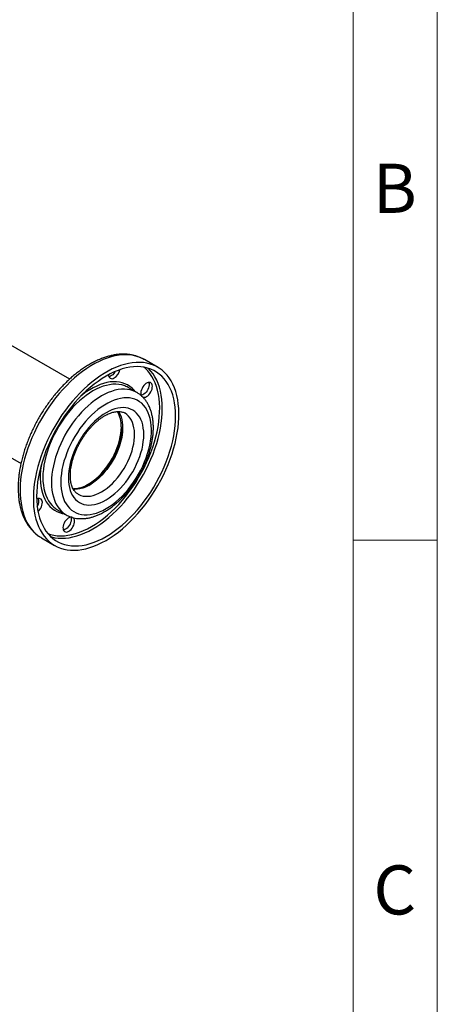
# Model space of a CAD drawing. Units: millimetres. Extents: x 60 to 6240, y 60 to 4395.
# Drawn here: x 5794 to 6240, y 2481 to 3534 of the extents above; entities that cross this region are included whole.
import ezdxf

# ---------------------------------------------------------------- set-up
doc = ezdxf.new("R2010")
doc.units = ezdxf.units.MM
doc.header["$LTSCALE"] = 15
doc.layers.add('SHEET_FORMAT_LINES', color=8, linetype='Continuous')
doc.styles.add('SLDTEXTSTYLE0', font='TXT', dxfattribs={"width": 0.75})

msp = doc.modelspace()

# ---------------------------------------------------------------- linework, layer by layer
at = {"color": 7, "linetype": 'Continuous', "lineweight": 25}
for p, q in [((5847.2, 3149.7), (5680.1, 3246.1)), ((5941.1, 3162.4), (5927, 3170.6)), ((5918.9, 3135.4), (5909.7, 3140.7)), ((5778.7, 3069.1), (5795.2, 3059.6)), ((5834.2, 3009.9), (5843.4, 3004.6)), ((5817, 2980.1), (5831.1, 2971.9))]:
    msp.add_line(p, q, dxfattribs=at)
at = {"color": 7, "linetype": 'Continuous', "lineweight": 25, "flags": 128}
for points in [[(5927, 3170.6), (5925.8, 3171.2), (5922.6, 3172.8), (5919.1, 3174), (5915.5, 3174.9), (5911.8, 3175.5), (5908, 3175.7), (5904, 3175.7), (5900, 3175.3), (5895.8, 3174.6), (5891.6, 3173.6), (5887.3, 3172.2), (5883, 3170.6), (5878.6, 3168.6), (5874.2, 3166.4), (5869.8, 3163.8), (5865.4, 3161), (5861, 3157.9), (5856.7, 3154.5), (5852.4, 3150.9), (5848.2, 3147.1), (5844, 3143), (5840, 3138.7), (5836, 3134.2), (5832.2, 3129.5), (5828.4, 3124.6), (5824.9, 3119.6), (5821.4, 3114.4), (5818.2, 3109.1), (5815.1, 3103.7), (5812.2, 3098.2), (5809.5, 3092.6), (5806.9, 3087), (5804.6, 3081.3), (5802.5, 3075.7), (5800.7, 3070), (5799, 3064.3), (5797.6, 3058.7), (5796.5, 3053.1), (5795.5, 3047.6), (5794.8, 3042.2), (5794.4, 3036.9), (5794.2, 3031.7), (5794.3, 3026.7), (5794.6, 3021.8), (5795.2, 3017), (5796, 3012.5), (5797, 3008.2), (5798.3, 3004.1), (5799.8, 3000.2), (5801.6, 2996.5), (5803.6, 2993.1), (5805.8, 2990), (5808.2, 2987.1), (5810.8, 2984.6), (5813.6, 2982.3), (5816.6, 2980.3), (5817, 2980.1)], [(5886.1, 2977.3), (5890.5, 2980), (5894.9, 2983), (5899.3, 2986.2), (5903.6, 2989.7), (5907.9, 2993.5), (5912, 2997.4), (5916.2, 3001.6), (5920.2, 3006), (5924.1, 3010.6), (5927.9, 3015.4), (5931.5, 3020.4), (5935, 3025.5), (5938.3, 3030.7), (5941.5, 3036.1), (5944.5, 3041.5), (5947.3, 3047.1), (5950, 3052.7), (5952.4, 3058.3), (5954.6, 3064), (5956.6, 3069.7), (5958.3, 3075.3), (5959.8, 3081), (5961.1, 3086.6), (5962.2, 3092.1), (5963, 3097.6), (5963.5, 3103), (5963.8, 3108.2), (5963.9, 3113.3), (5963.7, 3118.3), (5963.3, 3123.1), (5962.6, 3127.7), (5961.7, 3132.2), (5960.5, 3136.4), (5959.1, 3140.4), (5957.5, 3144.2), (5955.6, 3147.7), (5953.5, 3151), (5951.2, 3154), (5948.7, 3156.7), (5946, 3159.1), (5943, 3161.2), (5940, 3163.1), (5936.7, 3164.6), (5933.3, 3165.8), (5929.7, 3166.7), (5926, 3167.3), (5922.1, 3167.6), (5918.2, 3167.5), (5914.1, 3167.1), (5910, 3166.4), (5905.7, 3165.4), (5901.4, 3164.1), (5897.1, 3162.4), (5892.7, 3160.5), (5888.3, 3158.2), (5883.9, 3155.7), (5879.5, 3152.8), (5875.2, 3149.7), (5870.8, 3146.4), (5866.5, 3142.8), (5862.3, 3138.9), (5858.2, 3134.8), (5854.1, 3130.5), (5850.1, 3126), (5846.3, 3121.3), (5842.6, 3116.4), (5839, 3111.4), (5835.6, 3106.2), (5832.3, 3100.9), (5829.2, 3095.5), (5826.3, 3090), (5823.6, 3084.5), (5821.1, 3078.8), (5818.8, 3073.2), (5816.7, 3067.5), (5814.8, 3061.8), (5813.2, 3056.2), (5811.8, 3050.5), (5810.6, 3045), (5809.7, 3039.4), (5809, 3034), (5808.5, 3028.7), (5808.4, 3023.5), (5808.4, 3018.5), (5808.7, 3013.6), (5809.3, 3008.9), (5810.1, 3004.3), (5811.1, 3000), (5812.4, 2995.9), (5814, 2992), (5815.7, 2988.4), (5817.7, 2985), (5819.9, 2981.8), (5822.3, 2979), (5824.9, 2976.4), (5827.7, 2974.1), (5830.7, 2972.1), (5833.9, 2970.4), (5837.3, 2969.1), (5840.8, 2968), (5844.4, 2967.3), (5848.2, 2966.8), (5852.1, 2966.7), (5856.1, 2967), (5860.2, 2967.5), (5864.4, 2968.4), (5868.7, 2969.6), (5873, 2971), (5877.3, 2972.8), (5881.7, 2974.9), (5886.1, 2977.3)], [(5886.1, 2981.4), (5890.5, 2984.1), (5894.8, 2987), (5899, 2990.2), (5903.3, 2993.6), (5907.4, 2997.3), (5911.5, 3001.3), (5915.5, 3005.4), (5919.5, 3009.8), (5923.3, 3014.3), (5926.9, 3019.1), (5930.5, 3024), (5933.9, 3029), (5937.1, 3034.2), (5940.1, 3039.5), (5943, 3044.9), (5945.7, 3050.3), (5948.2, 3055.9), (5950.4, 3061.4), (5952.5, 3067), (5954.3, 3072.6), (5955.9, 3078.1), (5957.3, 3083.6), (5958.4, 3089.1), (5959.3, 3094.5), (5959.9, 3099.8), (5960.3, 3105), (5960.4, 3110), (5960.3, 3114.9), (5959.9, 3119.7), (5959.3, 3124.3), (5958.4, 3128.6), (5957.3, 3132.8), (5955.9, 3136.8), (5954.3, 3140.5), (5952.5, 3143.9), (5950.4, 3147.1), (5948.2, 3150.1), (5945.7, 3152.7), (5943, 3155.1), (5940.1, 3157.2), (5937.1, 3158.9), (5933.9, 3160.4), (5930.5, 3161.5), (5926.9, 3162.3), (5923.3, 3162.8), (5919.5, 3163), (5915.5, 3162.9), (5911.5, 3162.4), (5907.4, 3161.6), (5903.3, 3160.5), (5899, 3159), (5894.8, 3157.3), (5890.5, 3155.2), (5886.1, 3152.9), (5881.8, 3150.3), (5877.5, 3147.3), (5873.2, 3144.2), (5869, 3140.7), (5864.8, 3137), (5860.7, 3133.1), (5856.7, 3128.9), (5852.8, 3124.5), (5849, 3120), (5845.3, 3115.2), (5841.8, 3110.3), (5838.4, 3105.3), (5835.2, 3100.1), (5832.1, 3094.8), (5829.3, 3089.4), (5826.6, 3084), (5824.1, 3078.5), (5821.8, 3072.9), (5819.8, 3067.3), (5818, 3061.8), (5816.4, 3056.2), (5815, 3050.7), (5813.9, 3045.2), (5813, 3039.8), (5812.4, 3034.5), (5812, 3029.4), (5811.9, 3024.3), (5812, 3019.4), (5812.4, 3014.6), (5813, 3010.1), (5813.9, 3005.7), (5815, 3001.5), (5816.4, 2997.6), (5818, 2993.8), (5819.8, 2990.4), (5821.8, 2987.2), (5824.1, 2984.2), (5826.6, 2981.6), (5829.3, 2979.2), (5832.1, 2977.1), (5835.2, 2975.4), (5838.4, 2973.9), (5841.8, 2972.8), (5845.3, 2972), (5849, 2971.5), (5852.8, 2971.3), (5856.7, 2971.5), (5860.7, 2971.9), (5864.8, 2972.7), (5869, 2973.8), (5873.2, 2975.3), (5877.5, 2977), (5881.8, 2979.1), (5886.1, 2981.4)], [(5870.6, 2992), (5874.9, 2994.6), (5879.1, 2997.5), (5883.3, 3000.7), (5887.5, 3004.1), (5891.7, 3007.8), (5895.7, 3011.7), (5899.7, 3015.8), (5903.5, 3020.2), (5907.3, 3024.7), (5910.9, 3029.4), (5914.4, 3034.3), (5917.8, 3039.3), (5920.9, 3044.4), (5923.9, 3049.7), (5926.8, 3055), (5929.4, 3060.4), (5931.8, 3065.9), (5934, 3071.4), (5936, 3076.9), (5937.8, 3082.5), (5939.3, 3088), (5940.6, 3093.4), (5941.7, 3098.8), (5942.5, 3104.1), (5943, 3109.3), (5943.3, 3114.4), (5943.4, 3119.4), (5943.2, 3124.2), (5942.8, 3128.9), (5942.1, 3133.4), (5941.2, 3137.7), (5940, 3141.7), (5938.6, 3145.6), (5936.9, 3149.2), (5935, 3152.5), (5932.9, 3155.6), (5930.6, 3158.4), (5928.1, 3160.9), (5926.3, 3162.5)], [(5872, 2989.6), (5876.3, 2992.2), (5880.6, 2995.1), (5884.9, 2998.3), (5889.1, 3001.8), (5893.3, 3005.5), (5897.4, 3009.4), (5901.4, 3013.6), (5905.3, 3017.9), (5909.1, 3022.5), (5912.8, 3027.2), (5916.3, 3032.1), (5919.7, 3037.2), (5922.9, 3042.4), (5926, 3047.7), (5928.9, 3053), (5931.5, 3058.5), (5934, 3064), (5936.3, 3069.6), (5938.3, 3075.1), (5940.2, 3080.7), (5941.8, 3086.3), (5943.1, 3091.8), (5944.2, 3097.3), (5945.1, 3102.6), (5945.7, 3107.9), (5946.1, 3113.1), (5946.2, 3118.2), (5946.1, 3123.1), (5945.7, 3127.8), (5945.1, 3132.4), (5944.2, 3136.8), (5943.1, 3141), (5941.8, 3144.9), (5940.2, 3148.6), (5938.3, 3152.1), (5936.3, 3155.3), (5934, 3158.2), (5931.5, 3160.9), (5931.1, 3161.3)], [(5895.9, 3157.8), (5895.4, 3157), (5894.4, 3155.6), (5893.3, 3154.4), (5892, 3153.4), (5890.8, 3152.7), (5889.5, 3152.2), (5889.2, 3152.2)], [(5888.7, 3154.4), (5888.8, 3153.5), (5889.1, 3152.3), (5889.7, 3151.3), (5890.4, 3150.6), (5891.4, 3150.2), (5892.5, 3150.1), (5893.7, 3150.4), (5894.9, 3150.9)], [(5904.9, 3142.9), (5902.8, 3143.5), (5899.7, 3144), (5896.6, 3144.2), (5893.3, 3144.1), (5889.9, 3143.7), (5886.4, 3143), (5882.9, 3142), (5879.3, 3140.6), (5875.6, 3138.9), (5872, 3137), (5868.4, 3134.7), (5864.7, 3132.2), (5861.1, 3129.4), (5857.6, 3126.4), (5854.1, 3123.1), (5850.7, 3119.6), (5847.4, 3115.9), (5844.3, 3112), (5841.2, 3107.9), (5838.3, 3103.7), (5835.6, 3099.3), (5833, 3094.9), (5830.6, 3090.3), (5828.4, 3085.7), (5826.4, 3081), (5824.6, 3076.3), (5823, 3071.6), (5821.7, 3066.9), (5820.6, 3062.3), (5819.7, 3057.7), (5819.1, 3053.2), (5818.7, 3048.8), (5818.6, 3044.5), (5818.7, 3040.4), (5819.1, 3036.4), (5819.7, 3032.6), (5820.6, 3029), (5821.7, 3025.6), (5823, 3022.5), (5824.6, 3019.6), (5826.4, 3017), (5828.4, 3014.6), (5830.3, 3012.8)], [(5918.9, 3135.4), (5917.6, 3136.1), (5914.9, 3137.3), (5912, 3138.2), (5908.9, 3138.7), (5905.7, 3138.9), (5902.5, 3138.8), (5899.1, 3138.4), (5895.6, 3137.7), (5892, 3136.6), (5888.5, 3135.3), (5884.8, 3133.6), (5881.2, 3131.7), (5877.5, 3129.4), (5873.9, 3126.9), (5870.3, 3124.1), (5866.8, 3121.1), (5863.3, 3117.8), (5859.9, 3114.3), (5856.6, 3110.6), (5853.4, 3106.7), (5850.4, 3102.6), (5847.5, 3098.4), (5844.7, 3094), (5842.2, 3089.6), (5839.8, 3085), (5837.6, 3080.4), (5835.6, 3075.7), (5833.8, 3071), (5832.2, 3066.3), (5830.9, 3061.6), (5829.8, 3057), (5828.9, 3052.4), (5828.3, 3047.9), (5827.9, 3043.5), (5827.8, 3039.2), (5827.9, 3035.1), (5828.3, 3031.1), (5828.9, 3027.3), (5829.8, 3023.7), (5830.9, 3020.3), (5832.2, 3017.2), (5833.8, 3014.3), (5835.6, 3011.7), (5837.6, 3009.3), (5839.8, 3007.2), (5842.2, 3005.4), (5843.5, 3004.6)], [(5917.1, 3136.5), (5916.1, 3137.7), (5913.9, 3139.9), (5911.6, 3141.8), (5909, 3143.4), (5906.3, 3144.8), (5903.4, 3145.8), (5900.3, 3146.5), (5897.2, 3146.8), (5893.9, 3146.9), (5890.5, 3146.6), (5887, 3146), (5883.4, 3145.1), (5879.8, 3143.8), (5876.1, 3142.3), (5872.4, 3140.5), (5868.7, 3138.3), (5865, 3135.9), (5861.4, 3133.2), (5859, 3131.3)], [(5929.4, 3131.1), (5930.6, 3131.9), (5931.8, 3133), (5932.9, 3134.4), (5933.9, 3135.9), (5934.6, 3137.5), (5935.2, 3139.1), (5935.5, 3140.7), (5935.6, 3142.1), (5935.4, 3143.5), (5934.9, 3144.6), (5934.3, 3145.4), (5933.4, 3146), (5932.4, 3146.2), (5931.2, 3146.1), (5930, 3145.7), (5928.7, 3145), (5927.5, 3144), (5926.4, 3142.7), (5925.3, 3141.3), (5924.5, 3139.8), (5923.8, 3138.1), (5923.4, 3136.5), (5923.2, 3135), (5923.3, 3133.6), (5923.6, 3132.4), (5924.1, 3131.4), (5924.5, 3131)], [(5931.6, 3146.2), (5931.6, 3146.1), (5932, 3144.9), (5932, 3143.5), (5931.8, 3141.9), (5931.4, 3140.3), (5930.7, 3138.7), (5929.9, 3137.2), (5928.8, 3135.7), (5927.7, 3134.5), (5926.5, 3133.5), (5925.2, 3132.8), (5924, 3132.4), (5923.6, 3132.3)], [(5886.1, 3011.2), (5889.6, 3013.4), (5893.1, 3015.8), (5896.5, 3018.5), (5899.9, 3021.5), (5903.2, 3024.7), (5906.5, 3028.1), (5909.6, 3031.8), (5912.6, 3035.6), (5915.4, 3039.6), (5918.2, 3043.7), (5920.7, 3047.9), (5923.1, 3052.3), (5925.2, 3056.7), (5927.2, 3061.2), (5928.9, 3065.7), (5930.5, 3070.2), (5931.8, 3074.7), (5932.8, 3079.1), (5933.6, 3083.5), (5934.2, 3087.8), (5934.5, 3092.1), (5934.6, 3096.1), (5934.4, 3100.1), (5933.9, 3103.8), (5933.2, 3107.4), (5932.3, 3110.7), (5931.1, 3113.8), (5929.7, 3116.7), (5928.1, 3119.3), (5926.2, 3121.7), (5924.2, 3123.8), (5921.9, 3125.5), (5919.4, 3127), (5916.8, 3128.2), (5914, 3129), (5911.1, 3129.5), (5908, 3129.7), (5904.9, 3129.6), (5901.6, 3129.1), (5898.2, 3128.3), (5894.8, 3127.2), (5891.4, 3125.8), (5887.9, 3124.1), (5884.4, 3122), (5880.9, 3119.7), (5877.4, 3117.2), (5874, 3114.3), (5870.7, 3111.2), (5867.4, 3107.9), (5864.2, 3104.4), (5861.2, 3100.7), (5858.2, 3096.8), (5855.5, 3092.7), (5852.8, 3088.5), (5850.4, 3084.2), (5848.1, 3079.9), (5846, 3075.4), (5844.2, 3070.9), (5842.6, 3066.4), (5841.1, 3061.9), (5840, 3057.4), (5839, 3053), (5838.3, 3048.6), (5837.9, 3044.4), (5837.7, 3040.2), (5837.8, 3036.2), (5838.1, 3032.4), (5838.7, 3028.7), (5839.5, 3025.3), (5840.5, 3022), (5841.8, 3019), (5843.3, 3016.3), (5845.1, 3013.8), (5847.1, 3011.6), (5849.2, 3009.6), (5851.6, 3008), (5854.1, 3006.7), (5856.8, 3005.7), (5859.7, 3005), (5862.7, 3004.7), (5865.8, 3004.7), (5869, 3005), (5872.3, 3005.6), (5875.7, 3006.5), (5879.2, 3007.8), (5882.6, 3009.4), (5886.1, 3011.2)], [(5886.1, 3020.6), (5889.3, 3022.6), (5892.4, 3024.8), (5895.5, 3027.3), (5898.6, 3030.1), (5901.6, 3033.1), (5904.4, 3036.3), (5907.2, 3039.6), (5909.8, 3043.2), (5912.3, 3046.9), (5914.6, 3050.7), (5916.8, 3054.6), (5918.7, 3058.6), (5920.5, 3062.7), (5922, 3066.8), (5923.4, 3070.8), (5924.5, 3074.9), (5925.3, 3078.9), (5925.9, 3082.9), (5926.3, 3086.7), (5926.4, 3090.4), (5926.3, 3094), (5925.9, 3097.4), (5925.3, 3100.7), (5924.5, 3103.7), (5923.4, 3106.5), (5922, 3109), (5920.5, 3111.3), (5918.7, 3113.3), (5916.8, 3115.1), (5914.6, 3116.5), (5912.3, 3117.7), (5909.8, 3118.5), (5907.2, 3119), (5904.4, 3119.2), (5901.6, 3119.1), (5898.6, 3118.6), (5895.5, 3117.8), (5892.4, 3116.8), (5889.3, 3115.4), (5886.1, 3113.7), (5883, 3111.7), (5879.8, 3109.5), (5876.7, 3107), (5873.7, 3104.2), (5870.7, 3101.3), (5867.8, 3098.1), (5865.1, 3094.7), (5862.4, 3091.1), (5860, 3087.4), (5857.6, 3083.6), (5855.5, 3079.7), (5853.5, 3075.7), (5851.8, 3071.6), (5850.2, 3067.6), (5848.9, 3063.5), (5847.8, 3059.4), (5846.9, 3055.4), (5846.3, 3051.5), (5846, 3047.6), (5845.8, 3043.9), (5846, 3040.3), (5846.3, 3036.9), (5846.9, 3033.7), (5847.8, 3030.6), (5848.9, 3027.9), (5850.2, 3025.3), (5851.8, 3023), (5853.5, 3021), (5855.5, 3019.2), (5857.6, 3017.8), (5860, 3016.7), (5862.4, 3015.8), (5865.1, 3015.3), (5867.8, 3015.1), (5870.7, 3015.3), (5873.7, 3015.7), (5876.7, 3016.5), (5879.8, 3017.6), (5883, 3018.9), (5886.1, 3020.6)], [(5899.3, 3115.1), (5899.8, 3114.4), (5901.1, 3112), (5902.1, 3109.4), (5902.9, 3106.6), (5903.4, 3103.5), (5903.7, 3100.3), (5903.8, 3096.9), (5903.6, 3093.4), (5903.2, 3089.8), (5902.5, 3086), (5901.6, 3082.3), (5900.4, 3078.4), (5899.1, 3074.6), (5897.5, 3070.8), (5895.7, 3067.1), (5893.7, 3063.4), (5891.6, 3059.8), (5889.2, 3056.3), (5886.8, 3053), (5884.2, 3049.9), (5881.5, 3046.9), (5878.7, 3044.2), (5875.8, 3041.7), (5872.9, 3039.4), (5869.9, 3037.4), (5867, 3035.7), (5864, 3034.3), (5861.1, 3033.2), (5858.2, 3032.4), (5855.4, 3031.9), (5852.7, 3031.7), (5851.2, 3031.8)], [(5881.2, 3029.2), (5884.1, 3031), (5887.1, 3033.2), (5890, 3035.5), (5892.8, 3038.2), (5895.6, 3041), (5898.2, 3044.1), (5900.8, 3047.3), (5903.1, 3050.7), (5905.4, 3054.2), (5907.5, 3057.9), (5909.3, 3061.6), (5911, 3065.4), (5912.5, 3069.2), (5913.8, 3073), (5914.8, 3076.8), (5915.6, 3080.6), (5916.2, 3084.2), (5916.5, 3087.8), (5916.5, 3091.3), (5916.3, 3094.6), (5915.9, 3097.7), (5915.2, 3100.7), (5914.3, 3103.4), (5913.2, 3105.9), (5911.8, 3108.1), (5910.2, 3110.1), (5908.4, 3111.8), (5906.4, 3113.2), (5906.2, 3113.3)], [(5850.8, 3032.5), (5852, 3032.6), (5854.7, 3032.8), (5857.5, 3033.4), (5860.4, 3034.3), (5863.3, 3035.4), (5866.3, 3036.9), (5869.3, 3038.7), (5872.2, 3040.8), (5875.1, 3043.1), (5878, 3045.7), (5880.7, 3048.5), (5883.4, 3051.5), (5886, 3054.6), (5888.4, 3058), (5890.7, 3061.5), (5892.8, 3065.1), (5894.8, 3068.8), (5896.5, 3072.6), (5898, 3076.4), (5899.3, 3080.2), (5900.4, 3084), (5901.3, 3087.8), (5901.9, 3091.5), (5902.3, 3095.1), (5902.4, 3098.6)], [(5903.8, 3098.6), (5903.7, 3095.8), (5903.3, 3092.1), (5902.7, 3088.3), (5901.8, 3084.5), (5900.7, 3080.6), (5899.4, 3076.6), (5897.8, 3072.7), (5896.1, 3068.9), (5894.1, 3065), (5891.9, 3061.3), (5889.6, 3057.7), (5887.2, 3054.2), (5884.5, 3050.9), (5881.8, 3047.8), (5879, 3044.9), (5876.1, 3042.2), (5873.1, 3039.8), (5870.1, 3037.6), (5867.8, 3036.1)], [(5867.8, 3036.1), (5870.1, 3037.6), (5873.1, 3039.8), (5876.1, 3042.2), (5879, 3044.9), (5881.8, 3047.8), (5884.5, 3050.9), (5887.2, 3054.2), (5889.6, 3057.7), (5891.9, 3061.3), (5894.1, 3065), (5896.1, 3068.9), (5897.8, 3072.7), (5899.4, 3076.6), (5900.7, 3080.6), (5901.8, 3084.5), (5902.7, 3088.3), (5903.3, 3092.1), (5903.7, 3095.8), (5903.8, 3098.6)], [(5817, 3058.5), (5816.7, 3056.7), (5816.2, 3052.2), (5815.8, 3047.8), (5815.8, 3043.4), (5816, 3039.3), (5816.4, 3035.3), (5817.1, 3031.5), (5818, 3027.9), (5819.2, 3024.5), (5820.6, 3021.3), (5822.2, 3018.5), (5824.1, 3015.8), (5826.1, 3013.5), (5828.4, 3011.4), (5830.9, 3009.6), (5833.5, 3008.1), (5836.3, 3007), (5839.3, 3006.1), (5841.6, 3005.7)], [(5813.4, 3008.1), (5814.2, 3008.9), (5815.3, 3010.3), (5816.3, 3011.7), (5817, 3013.3), (5817.6, 3014.9), (5817.9, 3016.5), (5818, 3018), (5817.8, 3019.3), (5817.3, 3020.4), (5816.7, 3021.3), (5815.8, 3021.8), (5814.8, 3022.1), (5813.6, 3022), (5812.4, 3021.5), (5811.9, 3021.3)], [(5856.2, 3026.7), (5857, 3026.3), (5859.2, 3025.3), (5861.6, 3024.7), (5864.2, 3024.4), (5866.8, 3024.4), (5869.6, 3024.7), (5872.4, 3025.4), (5875.3, 3026.4), (5878.2, 3027.6), (5881.2, 3029.2)], [(5849.8, 3002.1), (5849.2, 3002.2), (5848.1, 3002.1), (5846.9, 3001.7), (5845.6, 3000.9), (5844.4, 2999.9), (5843.2, 2998.7), (5842.2, 2997.3), (5841.3, 2995.7), (5840.7, 2994.1), (5840.2, 2992.5), (5840, 2991), (5840.1, 2989.6), (5840.4, 2988.4), (5841, 2987.4), (5841.7, 2986.7), (5842.7, 2986.3), (5843.8, 2986.2), (5845, 2986.5), (5846.2, 2987), (5846.2, 2987)], [(5848.5, 3002.1), (5848.5, 3002.1), (5848.8, 3000.8), (5848.9, 2999.4), (5848.7, 2997.9), (5848.2, 2996.3), (5847.6, 2994.7), (5846.7, 2993.1), (5845.7, 2991.7), (5844.5, 2990.5), (5843.3, 2989.5), (5842.1, 2988.8), (5840.8, 2988.3), (5840.5, 2988.3)], [(5846.2, 2987), (5847.5, 2987.9), (5848.7, 2989), (5849.8, 2990.4), (5850.7, 2991.9), (5851.5, 2993.4), (5852, 2995.1), (5852.3, 2996.6), (5852.4, 2998.1), (5852.2, 2999.4), (5851.8, 3000.5), (5851.1, 3001.4), (5850.6, 3001.8)], [(5823.7, 2984.7), (5826.7, 2983.7), (5830.2, 2982.8), (5833.9, 2982.3), (5837.6, 2982.1), (5841.5, 2982.2), (5845.4, 2982.7), (5849.5, 2983.5), (5853.6, 2984.6), (5857.8, 2986), (5862, 2987.7), (5866.3, 2989.7), (5870.6, 2992)], [(5827, 2981.1), (5827.7, 2981), (5831.2, 2980.1), (5834.9, 2979.6), (5838.7, 2979.5), (5842.6, 2979.6), (5846.6, 2980.1), (5850.7, 2980.9), (5854.9, 2982), (5859.1, 2983.4), (5863.4, 2985.2), (5867.7, 2987.2), (5872, 2989.6)]]:
    msp.add_lwpolyline(points, dxfattribs=at)
at = {"color": 7, "linetype": 'Continuous', "lineweight": 25}
for centre, radius, start, end in [((5887.4, 3162.5), 13.8, 303.0042, 348.3746), ((5897, 3118.6), 25.5, 60.0444, 71.9664), ((5926.8, 3134.6), 4.38, 245.5154, 305.795), ((5870.7, 3099.7), 31.7, 357.994, 29.0109), ((5803.9, 3019.4), 10.5, 325.5338, 14.8289), ((5847, 3032), 25.5, 229.0458, 239.9663)]:
    msp.add_arc(centre, radius, start, end, dxfattribs=at)
for points, knots in [([(5926.9, 3170.6), (5926.7, 3170.7), (5925.4, 3171.5), (5923, 3172.6), (5919.7, 3174), (5916.1, 3175), (5912.5, 3175.8), (5908.7, 3176.2), (5904.9, 3176.4), (5900.9, 3176.3), (5896.9, 3175.9), (5892.7, 3175.1), (5888.6, 3174.1), (5884.3, 3172.8), (5880.1, 3171.2), (5875.8, 3169.3), (5871.5, 3167.2), (5867.2, 3164.8), (5862.9, 3162.1), (5858.7, 3159.1), (5854.5, 3156), (5850.3, 3152.6), (5846.3, 3148.9), (5842.3, 3145.1), (5838.4, 3141.1), (5834.6, 3136.9), (5830.9, 3132.5), (5827.3, 3127.9), (5823.8, 3123.2), (5820.5, 3118.4), (5817.3, 3113.5), (5814.3, 3108.4), (5811.4, 3103.2), (5808.8, 3098), (5806.2, 3092.7), (5803.9, 3087.4), (5801.8, 3082), (5799.9, 3076.6), (5798.1, 3071.2), (5796.6, 3065.8), (5795.3, 3060.4), (5794.2, 3055.1), (5793.3, 3049.8), (5792.7, 3044.6), (5792.3, 3039.5), (5792.1, 3034.4), (5792.2, 3029.5), (5792.5, 3024.7), (5793, 3020), (5793.8, 3015.5), (5794.8, 3011.1), (5796.1, 3007), (5797.6, 3003), (5799.3, 2999.3), (5801.2, 2995.7), (5803.4, 2992.5), (5805.8, 2989.4), (5808.3, 2986.7), (5811, 2984.2), (5813.9, 2981.9), (5816, 2980.7), (5817, 2980.1)], [0, 0, 0, 0, 0.003414, 0.019801, 0.036187, 0.052608, 0.069101, 0.085694, 0.102406, 0.119248, 0.136219, 0.153309, 0.170503, 0.187782, 0.205124, 0.222512, 0.239927, 0.257357, 0.27479, 0.292217, 0.309634, 0.32704, 0.344431, 0.361809, 0.379173, 0.396526, 0.413867, 0.431198, 0.448523, 0.465841, 0.483155, 0.500467, 0.517779, 0.535092, 0.552408, 0.569729, 0.587058, 0.604395, 0.621743, 0.639104, 0.656479, 0.67387, 0.691277, 0.708703, 0.726145, 0.743604, 0.761077, 0.778559, 0.796042, 0.813513, 0.830958, 0.848359, 0.865696, 0.882946, 0.900087, 0.917102, 0.93398, 0.950721, 0.967334, 0.98384, 1, 1, 1, 1]), ([(5884.7, 3008), (5885.3, 3008.4), (5887.2, 3009.5), (5890.2, 3011.5), (5893.7, 3014.1), (5897.1, 3016.9), (5900.5, 3019.9), (5903.8, 3023.2), (5907, 3026.6), (5910.1, 3030.2), (5913.1, 3034), (5915.9, 3037.9), (5918.6, 3041.9), (5921.2, 3046.1), (5923.6, 3050.4), (5925.8, 3054.7), (5927.8, 3059.1), (5929.6, 3063.6), (5931.3, 3068), (5932.7, 3072.5), (5933.9, 3077), (5934.9, 3081.5), (5935.7, 3085.9), (5936.3, 3090.3), (5936.6, 3094.6), (5936.7, 3098.8), (5936.5, 3102.8), (5936.1, 3106.8), (5935.4, 3110.6), (5934.5, 3114.3), (5933.4, 3117.8), (5932, 3121), (5930.3, 3124.1), (5928.5, 3126.8), (5926.4, 3129.4), (5924.2, 3131.6), (5921.8, 3133.6), (5920, 3134.8), (5919, 3135.4), (5918.9, 3135.4)], [0, 0, 0, 0, 0.015144, 0.043558, 0.071946, 0.100305, 0.128628, 0.156914, 0.185163, 0.213381, 0.24157, 0.269738, 0.297891, 0.326036, 0.354178, 0.382325, 0.410482, 0.438656, 0.466853, 0.495081, 0.523346, 0.551654, 0.580011, 0.608418, 0.636876, 0.665381, 0.693923, 0.722477, 0.751004, 0.779453, 0.807761, 0.835858, 0.863675, 0.891157, 0.918279, 0.94505, 0.971518, 0.99776, 1, 1, 1, 1]), ([(5856.2, 3026.7), (5855.9, 3026.9), (5855.1, 3027.4), (5853.8, 3028.4), (5852.5, 3029.9), (5851.4, 3031.5), (5850.3, 3033.5), (5849.5, 3035.6), (5848.8, 3038), (5848.3, 3040.6), (5848, 3043.3), (5847.9, 3046.2), (5847.9, 3049.3), (5848.2, 3052.6), (5848.7, 3055.9), (5849.3, 3059.4), (5850.2, 3062.9), (5851.3, 3066.5), (5852.6, 3070.1), (5854.1, 3073.7), (5855.7, 3077.3), (5857.5, 3080.8), (5859.5, 3084.3), (5861.6, 3087.7), (5863.9, 3090.9), (5866.2, 3094), (5868.7, 3097), (5871.3, 3099.8), (5873.9, 3102.4), (5876.5, 3104.7), (5879.2, 3106.9), (5881.9, 3108.8), (5884.5, 3110.4), (5887.1, 3111.8), (5889.7, 3113), (5892.1, 3113.9), (5894.5, 3114.5), (5896.7, 3114.9), (5898.8, 3115.1), (5900.8, 3115), (5902.7, 3114.7), (5904.5, 3114.2), (5905.6, 3113.7), (5906.2, 3113.3), (5906.2, 3113.3)], [0, 0, 0, 0, 0.015496, 0.044616, 0.06988, 0.096693, 0.122327, 0.147144, 0.171474, 0.195538, 0.21948, 0.243388, 0.267302, 0.291255, 0.315266, 0.339342, 0.363482, 0.387683, 0.411936, 0.436233, 0.460563, 0.484917, 0.509283, 0.533651, 0.558007, 0.582339, 0.606638, 0.630892, 0.655092, 0.679227, 0.703289, 0.727275, 0.751181, 0.775016, 0.798795, 0.822553, 0.846327, 0.870197, 0.89429, 0.918791, 0.943964, 0.970145, 0.997646, 1, 1, 1, 1]), ([(5843.5, 3004.6), (5844.2, 3004.2), (5845.8, 3003.3), (5848.5, 3002.3), (5851.4, 3001.4), (5854.5, 3000.8), (5857.7, 3000.5), (5861, 3000.5), (5864.4, 3000.7), (5867.9, 3001.3), (5871.4, 3002.2), (5875, 3003.4), (5878.6, 3004.8), (5881.8, 3006.4), (5883.8, 3007.6), (5884.7, 3008)], [0, 0, 0, 0, 0.061234, 0.138085, 0.215073, 0.292509, 0.370649, 0.449674, 0.529672, 0.610631, 0.692457, 0.774993, 0.858057, 0.94147, 1, 1, 1, 1])]:
    msp.add_open_spline(points, degree=3, knots=knots, dxfattribs=at)
at = {"layer": 'SHEET_FORMAT_LINES', "color": 7, "linetype": 'Continuous', "lineweight": 18}
for p, q in [((6240, 4395), (6240, 60)), ((6150, 4305), (6150, 150)), ((6150, 2977.5), (6240, 2977.5))]:
    msp.add_line(p, q, dxfattribs=at)

# ---------------------------------------------------------------- texts
at = {"layer": 'SHEET_FORMAT_LINES', "char_height": 52.5, "attachment_point": 2, "style": 'SLDTEXTSTYLE0'}
for s, insert in [('B', (6194.6, 3379.9)), ('C', (6194.5, 2629.9))]:
    msp.add_mtext(s, dxfattribs=dict(at, insert=insert))

doc.saveas('drawing.dxf')
